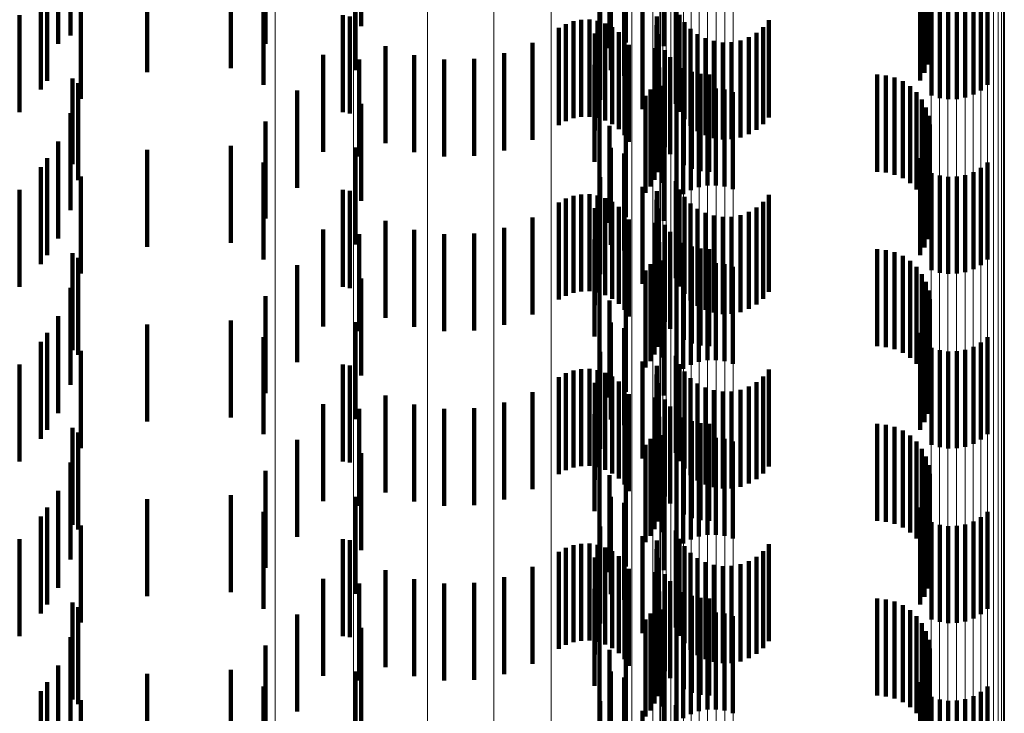
# Model space of a CAD drawing. Units: metres. Extents: x 0 to 11.3, y -0.7 to 0.7.
# Drawn here: x 0.1 to 0.1, y -0.1 to -0.1 of the extents above; entities that cross this region are included whole.
import ezdxf

# ---------------------------------------------------------------- set-up
doc = ezdxf.new("R2010")
doc.units = ezdxf.units.M
doc.linetypes.add('AUSGEZOGEN', pattern=[0])
doc.linetypes.add('VERDECKT2_S2', pattern=[0.0018, 0.001, -0.0008])
doc.layers.add('Standard', color=7, linetype='AUSGEZOGEN', lineweight=13)

msp = doc.modelspace()

# ---------------------------------------------------------------- linework, layer by layer
at = {"layer": 'Standard', "color": 253, "linetype": 'VERDECKT2_S2', "lineweight": 140, "transparency": 33554687}
for p, q in [((0.099232, -0.089934), (0.099232, -0.090934)), ((0.102482, -0.089923), (0.102482, -0.090923)), ((0.105008, -0.089889), (0.105008, -0.090889)), ((0.096241, -0.090031), (0.096241, -0.091031)), ((0.10505, -0.089971), (0.10505, -0.090971)), ((0.098248, -0.090117), (0.098248, -0.091117)), ((0.101961, -0.090104), (0.101961, -0.091104)), ((0.10235, -0.090141), (0.10235, -0.091141)), ((0.105078, -0.090058), (0.105078, -0.091058)), ((0.105091, -0.090149), (0.105091, -0.091149)), ((0.10179, -0.090161), (0.10179, -0.091161)), ((0.105088, -0.09024), (0.105088, -0.09124)), ((0.096111, -0.090322), (0.096111, -0.091116)), ((0.10507, -0.09033), (0.10507, -0.09133)), ((0.097028, -0.090408), (0.097028, -0.091408)), ((0.09789, -0.090367), (0.09789, -0.091367)), ((0.099175, -0.090386), (0.099175, -0.091386)), ((0.101804, -0.090387), (0.101804, -0.091387)), ((0.101942, -0.090446), (0.101942, -0.091446)), ((0.105037, -0.090416), (0.105037, -0.091416)), ((0.096001, -0.090496), (0.096001, -0.091496)), ((0.098229, -0.09054), (0.098229, -0.09154)), ((0.10499, -0.090495), (0.10499, -0.091495)), ((0.105686, -0.09054), (0.105686, -0.091071)), ((0.095935, -0.090587), (0.095935, -0.091061)), ((0.105108, -0.090648), (0.105108, -0.091049)), ((0.10554, -0.090639), (0.10554, -0.091051)), ((0.105617, -0.090596), (0.105617, -0.09106)), ((0.096347, -0.090682), (0.096347, -0.091682)), ((0.101696, -0.090692), (0.101696, -0.091692)), ((0.102476, -0.090733), (0.102476, -0.091733)), ((0.105193, -0.090675), (0.105193, -0.091043)), ((0.105281, -0.090687), (0.105281, -0.091041)), ((0.105369, -0.090685), (0.105369, -0.091041)), ((0.105456, -0.090669), (0.105456, -0.091045)), ((0.095716, -0.09082), (0.095716, -0.091014)), ((0.099043, -0.090822), (0.099043, -0.091822)), ((0.099118, -0.090833), (0.099118, -0.091833)), ((0.10213, -0.090791), (0.10213, -0.091791)), ((0.102278, -0.090834), (0.102278, -0.091834)), ((0.102512, -0.090817), (0.102512, -0.091817)), ((0.101268, -0.090953), (0.101268, -0.091953)), ((0.101341, -0.090912), (0.101341, -0.091912)), ((0.101419, -0.090883), (0.101419, -0.091883)), ((0.101501, -0.090868), (0.101501, -0.091868)), ((0.101585, -0.090867), (0.101585, -0.091867)), ((0.101667, -0.09088), (0.101667, -0.09188)), ((0.101747, -0.090907), (0.101747, -0.091907)), ((0.10182, -0.090946), (0.10182, -0.091946)), ((0.102276, -0.090925), (0.102276, -0.091925)), ((0.102563, -0.090894), (0.102563, -0.091894)), ((0.102625, -0.090961), (0.102625, -0.091961)), ((0.103374, -0.090944), (0.103374, -0.091944)), ((0.103433, -0.090874), (0.103433, -0.091874)), ((0.095716, -0.091014), (0.095716, -0.09182)), ((0.095935, -0.091061), (0.095935, -0.091587)), ((0.10164, -0.091011), (0.10164, -0.092011)), ((0.101887, -0.090997), (0.101887, -0.091997)), ((0.101944, -0.091058), (0.101944, -0.092058)), ((0.102289, -0.091015), (0.102289, -0.092015)), ((0.102698, -0.091016), (0.102698, -0.092016)), ((0.102779, -0.091059), (0.102779, -0.092059)), ((0.103225, -0.091049), (0.103225, -0.092049)), ((0.103304, -0.091003), (0.103304, -0.092003)), ((0.105108, -0.091049), (0.105108, -0.091648)), ((0.105193, -0.091043), (0.105193, -0.091675)), ((0.105281, -0.091041), (0.105281, -0.091687)), ((0.105369, -0.091041), (0.105369, -0.091685)), ((0.105456, -0.091045), (0.105456, -0.091669)), ((0.10554, -0.091051), (0.10554, -0.091639)), ((0.105617, -0.09106), (0.105617, -0.091596)), ((0.096111, -0.091116), (0.096111, -0.091116)), ((0.099483, -0.09114), (0.099483, -0.09214)), ((0.100997, -0.091107), (0.100997, -0.092107)), ((0.101989, -0.091128), (0.101989, -0.092128)), ((0.102263, -0.091161), (0.102263, -0.092161)), ((0.102866, -0.091087), (0.102866, -0.092087)), ((0.102957, -0.091101), (0.102957, -0.092101)), ((0.103049, -0.091099), (0.103049, -0.092099)), ((0.103139, -0.091081), (0.103139, -0.092081)), ((0.105686, -0.091071), (0.105686, -0.09154)), ((0.098841, -0.09123), (0.098841, -0.09223)), ((0.099779, -0.091234), (0.099779, -0.092234)), ((0.100705, -0.091214), (0.100705, -0.092214)), ((0.10236, -0.091182), (0.10236, -0.092182)), ((0.102415, -0.091254), (0.102415, -0.092254)), ((0.099213, -0.091279), (0.099213, -0.092279)), ((0.100088, -0.091279), (0.100088, -0.092279)), ((0.100399, -0.091272), (0.100399, -0.092272)), ((0.101637, -0.091334), (0.101637, -0.092334)), ((0.102304, -0.09136), (0.102304, -0.09236)), ((0.102557, -0.091367), (0.102557, -0.092367)), ((0.102286, -0.09144), (0.102286, -0.09244)), ((0.10264, -0.091404), (0.10264, -0.092404)), ((0.102728, -0.091427), (0.102728, -0.092427)), ((0.102819, -0.091434), (0.102819, -0.092434)), ((0.104547, -0.091434), (0.104547, -0.092434)), ((0.104638, -0.091442), (0.104638, -0.092442)), ((0.104727, -0.091465), (0.104727, -0.092465)), ((0.09626, -0.091474), (0.09626, -0.092357)), ((0.09632, -0.091522), (0.09632, -0.092522)), ((0.102256, -0.091517), (0.102256, -0.092517)), ((0.102337, -0.091548), (0.102337, -0.092548)), ((0.104811, -0.091502), (0.104811, -0.092502)), ((0.104887, -0.091553), (0.104887, -0.092553)), ((0.098573, -0.091599), (0.098573, -0.092599)), ((0.101687, -0.091654), (0.101687, -0.092654)), ((0.102163, -0.091651), (0.102163, -0.092651)), ((0.102214, -0.091587), (0.102214, -0.092587)), ((0.102551, -0.091667), (0.102551, -0.092667)), ((0.102628, -0.091624), (0.102628, -0.092624)), ((0.102712, -0.091594), (0.102712, -0.092594)), ((0.102799, -0.091578), (0.102799, -0.092578)), ((0.102887, -0.091576), (0.102887, -0.092576)), ((0.102975, -0.091588), (0.102975, -0.092588)), ((0.10306, -0.091615), (0.10306, -0.092615)), ((0.104953, -0.091616), (0.104953, -0.092616)), ((0.099232, -0.091734), (0.099232, -0.092734)), ((0.102482, -0.091723), (0.102482, -0.092723)), ((0.105008, -0.091689), (0.105008, -0.092689)), ((0.10505, -0.091771), (0.10505, -0.092771)), ((0.096241, -0.091831), (0.096241, -0.092831)), ((0.105078, -0.091858), (0.105078, -0.092858)), ((0.098248, -0.091917), (0.098248, -0.092917)), ((0.10179, -0.091961), (0.10179, -0.092961)), ((0.101961, -0.091904), (0.101961, -0.092904)), ((0.10235, -0.091941), (0.10235, -0.092941)), ((0.105091, -0.091949), (0.105091, -0.092949)), ((0.105088, -0.092041), (0.105088, -0.093041)), ((0.096111, -0.092122), (0.096111, -0.093122)), ((0.09789, -0.092167), (0.09789, -0.093167)), ((0.10507, -0.09213), (0.10507, -0.09313)), ((0.097028, -0.092208), (0.097028, -0.093208)), ((0.099175, -0.092186), (0.099175, -0.093186)), ((0.101804, -0.092187), (0.101804, -0.093187)), ((0.101942, -0.092246), (0.101942, -0.093246)), ((0.105037, -0.092216), (0.105037, -0.093216)), ((0.096001, -0.092296), (0.096001, -0.092558)), ((0.09626, -0.092357), (0.09626, -0.092357)), ((0.098229, -0.09234), (0.098229, -0.09334)), ((0.10499, -0.092295), (0.10499, -0.093295)), ((0.105686, -0.09234), (0.105686, -0.09334)), ((0.095935, -0.092387), (0.095935, -0.093387)), ((0.096347, -0.092482), (0.096347, -0.093482)), ((0.105108, -0.092448), (0.105108, -0.093448)), ((0.105193, -0.092475), (0.105193, -0.093475)), ((0.105369, -0.092485), (0.105369, -0.093485)), ((0.105456, -0.092469), (0.105456, -0.093469)), ((0.10554, -0.092439), (0.10554, -0.093439)), ((0.105617, -0.092396), (0.105617, -0.093396)), ((0.096001, -0.092558), (0.096001, -0.093296)), ((0.101696, -0.092492), (0.101696, -0.093492)), ((0.102476, -0.092533), (0.102476, -0.093533)), ((0.105281, -0.092487), (0.105281, -0.093487)), ((0.095716, -0.09262), (0.095716, -0.09362)), ((0.099043, -0.092622), (0.099043, -0.093622)), ((0.099118, -0.092633), (0.099118, -0.093633)), ((0.101419, -0.092683), (0.101419, -0.093683)), ((0.101501, -0.092668), (0.101501, -0.093668)), ((0.101585, -0.092667), (0.101585, -0.093667)), ((0.101667, -0.09268), (0.101667, -0.09368)), ((0.10213, -0.092591), (0.10213, -0.093591)), ((0.102278, -0.092634), (0.102278, -0.093634)), ((0.102512, -0.092617), (0.102512, -0.093617)), ((0.103433, -0.092674), (0.103433, -0.093674)), ((0.101268, -0.092753), (0.101268, -0.093753)), ((0.101341, -0.092712), (0.101341, -0.093712)), ((0.101747, -0.092707), (0.101747, -0.093707)), ((0.10182, -0.092746), (0.10182, -0.093746)), ((0.102276, -0.092725), (0.102276, -0.093725)), ((0.102563, -0.092694), (0.102563, -0.093694)), ((0.102625, -0.092761), (0.102625, -0.093761)), ((0.103374, -0.092744), (0.103374, -0.093744)), ((0.10164, -0.092811), (0.10164, -0.093811)), ((0.101887, -0.092797), (0.101887, -0.093797)), ((0.101944, -0.092858), (0.101944, -0.093858)), ((0.102289, -0.092815), (0.102289, -0.093815)), ((0.102698, -0.092816), (0.102698, -0.093816)), ((0.102779, -0.092859), (0.102779, -0.093859)), ((0.102866, -0.092887), (0.102866, -0.093887)), ((0.103139, -0.092881), (0.103139, -0.093881)), ((0.103225, -0.092849), (0.103225, -0.093849)), ((0.103304, -0.092802), (0.103304, -0.093802)), ((0.099483, -0.09294), (0.099483, -0.09394)), ((0.100997, -0.092907), (0.100997, -0.093907)), ((0.101989, -0.092928), (0.101989, -0.093928)), ((0.102263, -0.092961), (0.102263, -0.093961)), ((0.10236, -0.092982), (0.10236, -0.093982)), ((0.102957, -0.092901), (0.102957, -0.093901)), ((0.103049, -0.092898), (0.103049, -0.093898)), ((0.098841, -0.09303), (0.098841, -0.09403)), ((0.099213, -0.093079), (0.099213, -0.094079)), ((0.099779, -0.093034), (0.099779, -0.094034)), ((0.100088, -0.093079), (0.100088, -0.094079)), ((0.100399, -0.093072), (0.100399, -0.094072)), ((0.100705, -0.093014), (0.100705, -0.094014)), ((0.102415, -0.093054), (0.102415, -0.094054)), ((0.101637, -0.093134), (0.101637, -0.094134)), ((0.102304, -0.09316), (0.102304, -0.09416)), ((0.102557, -0.093167), (0.102557, -0.094167)), ((0.09626, -0.093274), (0.09626, -0.094274)), ((0.102286, -0.09324), (0.102286, -0.09424)), ((0.10264, -0.093204), (0.10264, -0.094204)), ((0.102728, -0.093227), (0.102728, -0.094227)), ((0.102819, -0.093234), (0.102819, -0.094234)), ((0.104547, -0.093234), (0.104547, -0.094234)), ((0.104638, -0.093242), (0.104638, -0.094242)), ((0.104727, -0.093265), (0.104727, -0.094265)), ((0.09632, -0.093322), (0.09632, -0.094322)), ((0.098573, -0.093399), (0.098573, -0.094399)), ((0.102214, -0.093388), (0.102214, -0.094388)), ((0.102256, -0.093317), (0.102256, -0.094317)), ((0.102337, -0.093348), (0.102337, -0.094348)), ((0.102712, -0.093394), (0.102712, -0.094394)), ((0.102799, -0.093378), (0.102799, -0.094378)), ((0.102887, -0.093376), (0.102887, -0.094376)), ((0.102975, -0.093388), (0.102975, -0.094388)), ((0.104811, -0.093302), (0.104811, -0.094302)), ((0.104887, -0.093353), (0.104887, -0.094353)), ((0.101687, -0.093454), (0.101687, -0.094454)), ((0.102163, -0.093451), (0.102163, -0.094451)), ((0.102551, -0.093467), (0.102551, -0.094467)), ((0.102628, -0.093424), (0.102628, -0.094424)), ((0.10306, -0.093415), (0.10306, -0.094415)), ((0.104953, -0.093416), (0.104953, -0.094416)), ((0.105008, -0.093489), (0.105008, -0.094489)), ((0.099232, -0.093534), (0.099232, -0.094534)), ((0.102482, -0.093523), (0.102482, -0.094523)), ((0.10505, -0.093571), (0.10505, -0.094571)), ((0.096241, -0.093631), (0.096241, -0.094631)), ((0.105078, -0.093658), (0.105078, -0.094658)), ((0.098248, -0.093717), (0.098248, -0.094717)), ((0.10179, -0.093761), (0.10179, -0.094761)), ((0.101961, -0.093704), (0.101961, -0.094704)), ((0.10235, -0.093741), (0.10235, -0.094741)), ((0.105091, -0.093749), (0.105091, -0.094749)), ((0.105088, -0.093841), (0.105088, -0.094841)), ((0.096111, -0.093922), (0.096111, -0.094922)), ((0.097028, -0.094008), (0.097028, -0.095008)), ((0.09789, -0.093967), (0.09789, -0.094967)), ((0.099175, -0.093986), (0.099175, -0.094986)), ((0.101804, -0.093987), (0.101804, -0.094987)), ((0.10507, -0.09393), (0.10507, -0.09493)), ((0.096001, -0.094096), (0.096001, -0.095096)), ((0.101942, -0.094046), (0.101942, -0.095046)), ((0.10499, -0.094095), (0.10499, -0.095095)), ((0.105037, -0.094016), (0.105037, -0.095016)), ((0.095935, -0.094187), (0.095935, -0.095187)), ((0.098229, -0.09414), (0.098229, -0.09514)), ((0.105617, -0.094196), (0.105617, -0.095196)), ((0.105686, -0.09414), (0.105686, -0.09514)), ((0.096347, -0.094282), (0.096347, -0.095282)), ((0.101696, -0.094292), (0.101696, -0.095292)), ((0.105108, -0.094248), (0.105108, -0.095248)), ((0.105193, -0.094275), (0.105193, -0.095275)), ((0.105281, -0.094287), (0.105281, -0.095287)), ((0.105369, -0.094285), (0.105369, -0.095285)), ((0.105456, -0.094269), (0.105456, -0.095269)), ((0.10554, -0.094239), (0.10554, -0.095239)), ((0.10213, -0.094391), (0.10213, -0.095391)), ((0.102476, -0.094333), (0.102476, -0.095333)), ((0.095716, -0.09442), (0.095716, -0.09542)), ((0.099043, -0.094422), (0.099043, -0.095422)), ((0.099118, -0.094433), (0.099118, -0.095433)), ((0.101341, -0.094512), (0.101341, -0.095512)), ((0.101419, -0.094483), (0.101419, -0.095483)), ((0.101501, -0.094468), (0.101501, -0.095468)), ((0.101585, -0.094467), (0.101585, -0.095467)), ((0.101667, -0.09448), (0.101667, -0.09548)), ((0.101747, -0.094507), (0.101747, -0.095507)), ((0.102278, -0.094434), (0.102278, -0.095434)), ((0.102512, -0.094417), (0.102512, -0.095417)), ((0.102563, -0.094494), (0.102563, -0.095494)), ((0.103433, -0.094474), (0.103433, -0.095474)), ((0.101268, -0.094553), (0.101268, -0.095553)), ((0.10164, -0.094611), (0.10164, -0.095611)), ((0.10182, -0.094546), (0.10182, -0.095546)), ((0.101887, -0.094597), (0.101887, -0.095597)), ((0.102276, -0.094525), (0.102276, -0.095525)), ((0.102289, -0.094615), (0.102289, -0.095615)), ((0.102625, -0.094561), (0.102625, -0.095561)), ((0.102698, -0.094616), (0.102698, -0.095616)), ((0.103304, -0.094602), (0.103304, -0.095602)), ((0.103374, -0.094544), (0.103374, -0.095544)), ((0.100997, -0.094707), (0.100997, -0.095707)), ((0.101944, -0.094658), (0.101944, -0.095658)), ((0.102779, -0.094659), (0.102779, -0.095659)), ((0.102866, -0.094687), (0.102866, -0.095687)), ((0.102957, -0.094701), (0.102957, -0.095701)), ((0.103049, -0.094698), (0.103049, -0.095698)), ((0.103139, -0.094681), (0.103139, -0.095681)), ((0.103225, -0.094649), (0.103225, -0.095649)), ((0.099483, -0.09474), (0.099483, -0.09574)), ((0.100705, -0.094814), (0.100705, -0.095814)), ((0.101989, -0.094728), (0.101989, -0.095728)), ((0.102263, -0.094761), (0.102263, -0.095761)), ((0.10236, -0.094782), (0.10236, -0.095782)), ((0.098841, -0.09483), (0.098841, -0.09583)), ((0.099213, -0.094879), (0.099213, -0.095879)), ((0.099779, -0.094834), (0.099779, -0.095834)), ((0.100088, -0.094879), (0.100088, -0.095879)), ((0.100399, -0.094872), (0.100399, -0.095872)), ((0.102415, -0.094854), (0.102415, -0.095854)), ((0.101637, -0.094934), (0.101637, -0.095934)), ((0.102304, -0.09496), (0.102304, -0.09596)), ((0.102557, -0.094967), (0.102557, -0.095967)), ((0.10264, -0.095004), (0.10264, -0.096004)), ((0.09626, -0.095074), (0.09626, -0.096074)), ((0.09632, -0.095122), (0.09632, -0.096122)), ((0.102256, -0.095117), (0.102256, -0.096117)), ((0.102286, -0.09504), (0.102286, -0.09604)), ((0.102728, -0.095027), (0.102728, -0.096027)), ((0.102819, -0.095034), (0.102819, -0.096034)), ((0.104547, -0.095034), (0.104547, -0.096034)), ((0.104638, -0.095042), (0.104638, -0.096042)), ((0.104727, -0.095065), (0.104727, -0.096065)), ((0.104811, -0.095102), (0.104811, -0.096102)), ((0.098573, -0.095198), (0.098573, -0.096198)), ((0.102214, -0.095188), (0.102214, -0.096187)), ((0.102337, -0.095148), (0.102337, -0.096148)), ((0.102628, -0.095224), (0.102628, -0.096224)), ((0.102712, -0.095194), (0.102712, -0.096194)), ((0.102799, -0.095178), (0.102799, -0.096178)), ((0.102887, -0.095176), (0.102887, -0.096176)), ((0.102975, -0.095188), (0.102975, -0.096188)), ((0.10306, -0.095215), (0.10306, -0.096215)), ((0.104887, -0.095153), (0.104887, -0.096153)), ((0.104953, -0.095216), (0.104953, -0.096216)), ((0.101687, -0.095254), (0.101687, -0.096254)), ((0.102163, -0.095251), (0.102163, -0.096251)), ((0.102482, -0.095323), (0.102482, -0.096323)), ((0.102551, -0.095267), (0.102551, -0.096267)), ((0.105008, -0.095289), (0.105008, -0.096289)), ((0.099232, -0.095334), (0.099232, -0.096334)), ((0.10505, -0.095371), (0.10505, -0.096371)), ((0.096241, -0.095431), (0.096241, -0.096431)), ((0.098248, -0.095517), (0.098248, -0.096517)), ((0.101961, -0.095505), (0.101961, -0.096505)), ((0.105078, -0.095458), (0.105078, -0.096458)), ((0.10179, -0.095561), (0.10179, -0.096561)), ((0.10235, -0.095541), (0.10235, -0.096541)), ((0.105091, -0.095549), (0.105091, -0.096549)), ((0.096111, -0.095722), (0.096111, -0.096722)), ((0.10507, -0.09573), (0.10507, -0.09673)), ((0.105088, -0.095641), (0.105088, -0.096641)), ((0.097028, -0.095808), (0.097028, -0.096808)), ((0.09789, -0.095767), (0.09789, -0.096767)), ((0.099175, -0.095786), (0.099175, -0.096786)), ((0.101804, -0.095787), (0.101804, -0.096787)), ((0.105037, -0.095816), (0.105037, -0.096816)), ((0.096001, -0.095896), (0.096001, -0.096896)), ((0.101942, -0.095846), (0.101942, -0.096846)), ((0.10499, -0.095895), (0.10499, -0.096895)), ((0.095935, -0.095987), (0.095935, -0.096987)), ((0.098229, -0.09594), (0.098229, -0.09694)), ((0.105617, -0.095996), (0.105617, -0.096996)), ((0.105686, -0.09594), (0.105686, -0.09694)), ((0.096347, -0.096082), (0.096347, -0.097082)), ((0.101696, -0.096092), (0.101696, -0.097092)), ((0.102476, -0.096133), (0.102476, -0.097133)), ((0.105108, -0.096048), (0.105108, -0.097048)), ((0.105193, -0.096075), (0.105193, -0.097075)), ((0.105281, -0.096087), (0.105281, -0.097087)), ((0.105369, -0.096085), (0.105369, -0.097085)), ((0.105456, -0.096069), (0.105456, -0.097069)), ((0.10554, -0.096039), (0.10554, -0.097039)), ((0.095716, -0.09622), (0.095716, -0.09722)), ((0.099043, -0.096222), (0.099043, -0.097222)), ((0.099118, -0.096233), (0.099118, -0.097233)), ((0.10213, -0.096191), (0.10213, -0.097191)), ((0.102278, -0.096234), (0.102278, -0.097234)), ((0.102512, -0.096217), (0.102512, -0.097217)), ((0.101341, -0.096312), (0.101341, -0.097312)), ((0.101419, -0.096283), (0.101419, -0.097283)), ((0.101501, -0.096268), (0.101501, -0.097268)), ((0.101585, -0.096267), (0.101585, -0.097267)), ((0.101667, -0.09628), (0.101667, -0.09728)), ((0.101747, -0.096307), (0.101747, -0.097307)), ((0.102276, -0.096325), (0.102276, -0.097325)), ((0.102563, -0.096294), (0.102563, -0.097294)), ((0.103433, -0.096274), (0.103433, -0.097274)), ((0.101268, -0.096353), (0.101268, -0.097353)), ((0.10164, -0.096411), (0.10164, -0.097411)), ((0.10182, -0.096346), (0.10182, -0.097346)), ((0.101887, -0.096397), (0.101887, -0.097397)), ((0.102289, -0.096415), (0.102289, -0.097415)), ((0.102625, -0.096361), (0.102625, -0.097361)), ((0.102698, -0.096416), (0.102698, -0.097416)), ((0.103304, -0.096402), (0.103304, -0.097402)), ((0.103374, -0.096344), (0.103374, -0.097344)), ((0.099483, -0.09654), (0.099483, -0.09754)), ((0.100997, -0.096507), (0.100997, -0.097507)), ((0.101944, -0.096458), (0.101944, -0.097458)), ((0.101989, -0.096528), (0.101989, -0.097528)), ((0.102779, -0.096459), (0.102779, -0.097459)), ((0.102866, -0.096487), (0.102866, -0.097487)), ((0.102957, -0.096501), (0.102957, -0.097501)), ((0.103049, -0.096498), (0.103049, -0.097498)), ((0.103139, -0.096481), (0.103139, -0.097481)), ((0.103225, -0.096449), (0.103225, -0.097449)), ((0.098841, -0.09663), (0.098841, -0.09763)), ((0.099779, -0.096634), (0.099779, -0.097634)), ((0.100705, -0.096614), (0.100705, -0.097614)), ((0.102263, -0.096561), (0.102263, -0.097561)), ((0.10236, -0.096582), (0.10236, -0.097582)), ((0.099213, -0.096679), (0.099213, -0.097679)), ((0.100088, -0.096679), (0.100088, -0.097679)), ((0.100399, -0.096672), (0.100399, -0.097672)), ((0.101637, -0.096734), (0.101637, -0.097734)), ((0.102415, -0.096654), (0.102415, -0.097654)), ((0.102286, -0.09684), (0.102286, -0.09784)), ((0.102304, -0.09676), (0.102304, -0.09776)), ((0.102557, -0.096767), (0.102557, -0.097767)), ((0.10264, -0.096804), (0.10264, -0.097804)), ((0.102728, -0.096826), (0.102728, -0.097826)), ((0.102819, -0.096834), (0.102819, -0.097834)), ((0.104547, -0.096834), (0.104547, -0.097834)), ((0.104638, -0.096842), (0.104638, -0.097842)), ((0.09626, -0.096874), (0.09626, -0.097874)), ((0.09632, -0.096922), (0.09632, -0.097922)), ((0.102256, -0.096917), (0.102256, -0.097917)), ((0.102337, -0.096948), (0.102337, -0.097948)), ((0.104727, -0.096865), (0.104727, -0.097865)), ((0.104811, -0.096902), (0.104811, -0.097902)), ((0.098573, -0.096998), (0.098573, -0.097998)), ((0.102214, -0.096988), (0.102214, -0.097988)), ((0.102628, -0.097024), (0.102628, -0.098024)), ((0.102712, -0.096994), (0.102712, -0.097994)), ((0.102799, -0.096978), (0.102799, -0.097978)), ((0.102887, -0.096976), (0.102887, -0.097976)), ((0.102975, -0.096988), (0.102975, -0.097988)), ((0.10306, -0.097015), (0.10306, -0.098015)), ((0.104887, -0.096953), (0.104887, -0.097953)), ((0.104953, -0.097016), (0.104953, -0.098016)), ((0.099232, -0.097134), (0.099232, -0.098134)), ((0.101687, -0.097054), (0.101687, -0.098054)), ((0.102163, -0.097051), (0.102163, -0.098051)), ((0.102482, -0.097123), (0.102482, -0.098123)), ((0.102551, -0.097067), (0.102551, -0.098067)), ((0.105008, -0.097089), (0.105008, -0.098089)), ((0.096241, -0.097231), (0.096241, -0.098231)), ((0.10505, -0.097171), (0.10505, -0.098171)), ((0.098248, -0.097317), (0.098248, -0.098317)), ((0.101961, -0.097305), (0.101961, -0.098305)), ((0.10235, -0.097341), (0.10235, -0.098341)), ((0.105078, -0.097258), (0.105078, -0.098258)), ((0.105091, -0.097349), (0.105091, -0.098349)), ((0.10179, -0.097361), (0.10179, -0.098361)), ((0.105088, -0.09744), (0.105088, -0.09844)), ((0.096111, -0.097522), (0.096111, -0.098522)), ((0.10507, -0.09753), (0.10507, -0.09853)), ((0.097028, -0.097608), (0.097028, -0.098608)), ((0.09789, -0.097567), (0.09789, -0.098567)), ((0.099175, -0.097586), (0.099175, -0.098586)), ((0.101804, -0.097587), (0.101804, -0.098587)), ((0.101942, -0.097646), (0.101942, -0.098646)), ((0.105037, -0.097616), (0.105037, -0.098616)), ((0.096001, -0.097696), (0.096001, -0.098696)), ((0.098229, -0.09774), (0.098229, -0.09874)), ((0.10499, -0.097695), (0.10499, -0.098695)), ((0.105686, -0.09774), (0.105686, -0.09874)), ((0.095935, -0.097787), (0.095935, -0.098787)), ((0.105108, -0.097848), (0.105108, -0.098848)), ((0.10554, -0.097839), (0.10554, -0.098839)), ((0.105617, -0.097796), (0.105617, -0.098796)), ((0.096347, -0.097882), (0.096347, -0.098882)), ((0.101696, -0.097892), (0.101696, -0.098892)), ((0.102476, -0.097933), (0.102476, -0.098933)), ((0.105193, -0.097875), (0.105193, -0.098875)), ((0.105281, -0.097887), (0.105281, -0.098887)), ((0.105369, -0.097885), (0.105369, -0.098885)), ((0.105456, -0.097869), (0.105456, -0.098869)), ((0.10213, -0.097991), (0.10213, -0.098991))]:
    msp.add_line(p, q, dxfattribs=at)
at = {"layer": 'Standard', "color": 7, "linetype": 'AUSGEZOGEN', "lineweight": 13, "transparency": 33554687}
for points in [[(0.098346, 0.031), (0.098346, 0.017449), (0.098346, 0.003783), (0.098346, -0.009989), (0.098346, -0.023857), (0.098346, -0.037812), (0.098346, -0.051843), (0.098346, -0.06594), (0.098346, -0.08009), (0.098346, -0.094282), (0.098346, -0.108504), (0.098346, -0.122744), (0.098346, -0.136987), (0.098346, -0.15122), (0.098346, -0.16543), (0.098346, -0.179604), (0.098346, -0.193725), (0.098346, -0.207781), (0.098346, -0.221755), (0.098346, -0.235635), (0.098346, -0.249403), (0.098346, -0.263047), (0.098346, -0.27655)], [(0.099156, 0.031), (0.099156, 0.017454), (0.099156, 0.003794), (0.099156, -0.009973), (0.099156, -0.023836), (0.099156, -0.037786), (0.099156, -0.051812), (0.099156, -0.065903), (0.099156, -0.080048), (0.099156, -0.094235), (0.099156, -0.108452), (0.099156, -0.122685), (0.099156, -0.136923), (0.099156, -0.151151), (0.099156, -0.165356), (0.099156, -0.179524), (0.099156, -0.19364), (0.099156, -0.20769), (0.099156, -0.22166), (0.099156, -0.235534), (0.099156, -0.249297), (0.099156, -0.262936), (0.099156, -0.276434)], [(0.099916, 0.031), (0.099916, 0.017462), (0.099916, 0.00381), (0.099916, -0.009948), (0.099916, -0.023803), (0.099916, -0.037745), (0.099916, -0.051762), (0.099916, -0.065845), (0.099916, -0.079981), (0.099916, -0.09416), (0.099916, -0.108368), (0.099916, -0.122593), (0.099916, -0.136822), (0.099916, -0.151042), (0.099916, -0.165238), (0.099916, -0.179397), (0.099916, -0.193505), (0.099916, -0.207547), (0.099916, -0.221508), (0.099916, -0.235373), (0.099916, -0.249129), (0.099916, -0.262759), (0.099916, -0.276249)], [(0.100601, 0.031), (0.100601, 0.017473), (0.100601, 0.003832), (0.100601, -0.009915), (0.100601, -0.023759), (0.100601, -0.037689), (0.100601, -0.051695), (0.100601, -0.065767), (0.100601, -0.079892), (0.100601, -0.094059), (0.100601, -0.108255), (0.100601, -0.122469), (0.100601, -0.136687), (0.100601, -0.150895), (0.100601, -0.16508), (0.100601, -0.179228), (0.100601, -0.193324), (0.100601, -0.207354), (0.100601, -0.221304), (0.100601, -0.235159), (0.100601, -0.248903), (0.100601, -0.262522), (0.100601, -0.276001)], [(0.101191, 0.031), (0.101191, 0.017487), (0.101191, 0.003859), (0.101191, -0.009875), (0.101191, -0.023705), (0.101191, -0.037621), (0.101191, -0.051614), (0.101191, -0.065671), (0.101191, -0.079782), (0.101191, -0.093935), (0.101191, -0.108118), (0.101191, -0.122317), (0.101191, -0.136521), (0.101191, -0.150715), (0.101191, -0.164886), (0.101191, -0.17902), (0.101191, -0.193102), (0.101191, -0.207119), (0.101191, -0.221055), (0.101191, -0.234896), (0.101191, -0.248626), (0.101191, -0.262232), (0.101191, -0.275698)], [(0.102311, 0.017556), (0.102311, 0.003998), (0.102311, -0.009666), (0.102311, -0.023425), (0.102311, -0.03727), (0.102311, -0.051191), (0.102311, -0.065176), (0.102311, -0.079215), (0.102311, -0.093296), (0.102311, -0.107406), (0.102311, -0.121533), (0.102311, -0.135664), (0.102311, -0.149785), (0.102311, -0.163884), (0.102311, -0.177945), (0.102311, -0.191955), (0.102311, -0.2059), (0.102311, -0.219765), (0.102311, -0.233535), (0.102311, -0.247195), (0.102311, -0.260731), (0.102311, -0.274128)], [(0.102318, 0.017619), (0.102318, 0.004125), (0.102318, -0.009474), (0.102318, -0.023168), (0.102318, -0.036948), (0.102318, -0.050803), (0.102318, -0.064723), (0.102318, -0.078695), (0.102318, -0.09271), (0.102318, -0.106753), (0.102318, -0.120813), (0.102318, -0.134878), (0.102318, -0.148932), (0.102318, -0.162964), (0.102318, -0.17696), (0.102318, -0.190904), (0.102318, -0.204783), (0.102318, -0.218582), (0.102318, -0.232287), (0.102318, -0.245883), (0.102318, -0.259355), (0.102318, -0.272689), (0.102318, -0.28587)], [(0.10234, 0.017621), (0.10234, 0.004129), (0.10234, -0.009468), (0.10234, -0.023161), (0.10234, -0.036938), (0.10234, -0.050792), (0.10234, -0.064709), (0.10234, -0.07868), (0.10234, -0.092692), (0.10234, -0.106733), (0.10234, -0.120792), (0.10234, -0.134854), (0.10234, -0.148907), (0.10234, -0.162937), (0.10234, -0.17693), (0.10234, -0.190872), (0.10234, -0.204749), (0.10234, -0.218547), (0.10234, -0.23225), (0.10234, -0.245844), (0.10234, -0.259314), (0.10234, -0.272646), (0.10234, -0.285824)], [(0.102375, 0.017623), (0.102375, 0.004133), (0.102375, -0.009463), (0.102375, -0.023153), (0.102375, -0.036929), (0.102375, -0.05078), (0.102375, -0.064696), (0.102375, -0.078665), (0.102375, -0.092675), (0.102375, -0.106715), (0.102375, -0.120771), (0.102375, -0.134831), (0.102375, -0.148882), (0.102375, -0.16291), (0.102375, -0.176902), (0.102375, -0.190842), (0.102375, -0.204717), (0.102375, -0.218513), (0.102375, -0.232214), (0.102375, -0.245806), (0.102375, -0.259275), (0.102375, -0.272604), (0.102375, -0.285781)], [(0.102423, 0.017625), (0.102423, 0.004136), (0.102423, -0.009458), (0.102423, -0.023146), (0.102423, -0.036921), (0.102423, -0.05077), (0.102423, -0.064684), (0.102423, -0.078651), (0.102423, -0.09266), (0.102423, -0.106698), (0.102423, -0.120752), (0.102423, -0.134811), (0.102423, -0.14886), (0.102423, -0.162886), (0.102423, -0.176876), (0.102423, -0.190815), (0.102423, -0.204688), (0.102423, -0.218482), (0.102423, -0.232181), (0.102423, -0.245772), (0.102423, -0.259239), (0.102423, -0.272567), (0.102423, -0.285742)], [(0.102483, 0.017626), (0.102483, 0.004139), (0.102483, -0.009453), (0.102483, -0.023141), (0.102483, -0.036913), (0.102483, -0.050761), (0.102483, -0.064674), (0.102483, -0.078639), (0.102483, -0.092646), (0.102483, -0.106683), (0.102483, -0.120736), (0.102483, -0.134793), (0.102483, -0.14884), (0.102483, -0.162865), (0.102483, -0.176853), (0.102483, -0.19079), (0.102483, -0.204662), (0.102483, -0.218455), (0.102483, -0.232152), (0.102483, -0.245741), (0.102483, -0.259207), (0.102483, -0.272534), (0.102483, -0.285707)], [(0.102553, 0.017627), (0.102553, 0.004141), (0.102553, -0.00945), (0.102553, -0.023136), (0.102553, -0.036907), (0.102553, -0.050754), (0.102553, -0.064665), (0.102553, -0.078629), (0.102553, -0.092635), (0.102553, -0.10667), (0.102553, -0.120722), (0.102553, -0.134777), (0.102553, -0.148824), (0.102553, -0.162847), (0.102553, -0.176834), (0.102553, -0.19077), (0.102553, -0.204641), (0.102553, -0.218432), (0.102553, -0.232128), (0.102553, -0.245716), (0.102553, -0.25918), (0.102553, -0.272506), (0.102553, -0.285678)], [(0.102631, 0.017628), (0.102631, 0.004143), (0.102631, -0.009447), (0.102631, -0.023132), (0.102631, -0.036902), (0.102631, -0.050748), (0.102631, -0.064658), (0.102631, -0.078621), (0.102631, -0.092626), (0.102631, -0.10666), (0.102631, -0.120711), (0.102631, -0.134766), (0.102631, -0.148811), (0.102631, -0.162833), (0.102631, -0.176819), (0.102631, -0.190754), (0.102631, -0.204624), (0.102631, -0.218414), (0.102631, -0.232109), (0.102631, -0.245696), (0.102631, -0.259159), (0.102631, -0.272484), (0.102631, -0.285656)], [(0.102715, 0.017629), (0.102715, 0.004145), (0.102715, -0.009445), (0.102715, -0.023129), (0.102715, -0.036899), (0.102715, -0.050744), (0.102715, -0.064653), (0.102715, -0.078616), (0.102715, -0.09262), (0.102715, -0.106653), (0.102715, -0.120703), (0.102715, -0.134757), (0.102715, -0.148802), (0.102715, -0.162824), (0.102715, -0.176809), (0.102715, -0.190743), (0.102715, -0.204612), (0.102715, -0.218401), (0.102715, -0.232096), (0.102715, -0.245683), (0.102715, -0.259145), (0.102715, -0.272469), (0.102715, -0.28564)], [(0.102802, 0.017629), (0.102802, 0.004145), (0.102802, -0.009444), (0.102802, -0.023128), (0.102802, -0.036897), (0.102802, -0.050742), (0.102802, -0.064651), (0.102802, -0.078613), (0.102802, -0.092617), (0.102802, -0.10665), (0.102802, -0.120699), (0.102802, -0.134753), (0.102802, -0.148797), (0.102802, -0.162819), (0.102802, -0.176803), (0.102802, -0.190737), (0.102802, -0.204606), (0.102802, -0.218395), (0.102802, -0.23209), (0.102802, -0.245675), (0.102802, -0.259137), (0.102802, -0.272461), (0.102802, -0.285632)], [(0.102891, 0.017629), (0.102891, 0.004145), (0.102891, -0.009443), (0.102891, -0.023127), (0.102891, -0.036897), (0.102891, -0.050742), (0.102891, -0.064651), (0.102891, -0.078613), (0.102891, -0.092616), (0.102891, -0.106649), (0.102891, -0.120699), (0.102891, -0.134753), (0.102891, -0.148797), (0.102891, -0.162818), (0.102891, -0.176803), (0.102891, -0.190737), (0.102891, -0.204605), (0.102891, -0.218394), (0.102891, -0.232089), (0.102891, -0.245675), (0.102891, -0.259137), (0.102891, -0.27246), (0.102891, -0.285631)], [(0.102979, 0.017629), (0.102979, 0.004145), (0.102979, -0.009444), (0.102979, -0.023129), (0.102979, -0.036898), (0.102979, -0.050743), (0.102979, -0.064653), (0.102979, -0.078615), (0.102979, -0.092619), (0.102979, -0.106652), (0.102979, -0.120702), (0.102979, -0.134756), (0.102979, -0.148801), (0.102979, -0.162823), (0.102979, -0.176808), (0.102979, -0.190742), (0.102979, -0.204611), (0.102979, -0.2184), (0.102979, -0.232095), (0.102979, -0.245681), (0.102979, -0.259143), (0.102979, -0.272467), (0.102979, -0.285638)], [(0.103064, 0.017628), (0.103064, 0.004143), (0.103064, -0.009446), (0.103064, -0.023131), (0.103064, -0.036902), (0.103064, -0.050747), (0.103064, -0.064657), (0.103064, -0.07862), (0.103064, -0.092625), (0.103064, -0.106659), (0.103064, -0.120709), (0.103064, -0.134764), (0.103064, -0.148809), (0.103064, -0.162831), (0.103064, -0.176817), (0.103064, -0.190752), (0.103064, -0.204621), (0.103064, -0.218411), (0.103064, -0.232107), (0.103064, -0.245693), (0.103064, -0.259156), (0.103064, -0.272481), (0.103064, -0.285652)], [(0.105104, 0.01761), (0.105104, 0.004106), (0.105104, -0.009503), (0.105104, -0.023207), (0.105104, -0.036997), (0.105104, -0.050862), (0.105104, -0.064792), (0.105104, -0.078775), (0.105104, -0.092799), (0.105104, -0.106853), (0.105104, -0.120923), (0.105104, -0.134998), (0.105104, -0.149063), (0.105104, -0.163105), (0.105104, -0.17711), (0.105104, -0.191065), (0.105104, -0.204954), (0.105104, -0.218763), (0.105104, -0.232478), (0.105104, -0.246084), (0.105104, -0.259566), (0.105104, -0.272909), (0.105104, -0.286099)], [(0.105189, 0.017609), (0.105189, 0.004104), (0.105189, -0.009505), (0.105189, -0.02321), (0.105189, -0.037), (0.105189, -0.050866), (0.105189, -0.064796), (0.105189, -0.07878), (0.105189, -0.092805), (0.105189, -0.106859), (0.105189, -0.12093), (0.105189, -0.135005), (0.105189, -0.149071), (0.105189, -0.163114), (0.105189, -0.17712), (0.105189, -0.191075), (0.105189, -0.204964), (0.105189, -0.218774), (0.105189, -0.23249), (0.105189, -0.246096), (0.105189, -0.259579), (0.105189, -0.272923), (0.105189, -0.286113)], [(0.105277, 0.017609), (0.105277, 0.004104), (0.105277, -0.009506), (0.105277, -0.023211), (0.105277, -0.037002), (0.105277, -0.050868), (0.105277, -0.064799), (0.105277, -0.078782), (0.105277, -0.092807), (0.105277, -0.106862), (0.105277, -0.120934), (0.105277, -0.135009), (0.105277, -0.149075), (0.105277, -0.163118), (0.105277, -0.177124), (0.105277, -0.19108), (0.105277, -0.20497), (0.105277, -0.21878), (0.105277, -0.232496), (0.105277, -0.246102), (0.105277, -0.259585), (0.105277, -0.27293), (0.105277, -0.28612)], [(0.105366, 0.017609), (0.105366, 0.004104), (0.105366, -0.009506), (0.105366, -0.023211), (0.105366, -0.037002), (0.105366, -0.050868), (0.105366, -0.064798), (0.105366, -0.078782), (0.105366, -0.092807), (0.105366, -0.106862), (0.105366, -0.120933), (0.105366, -0.135009), (0.105366, -0.149075), (0.105366, -0.163118), (0.105366, -0.177124), (0.105366, -0.191079), (0.105366, -0.204969), (0.105366, -0.218779), (0.105366, -0.232495), (0.105366, -0.246102), (0.105366, -0.259585), (0.105366, -0.272929), (0.105366, -0.28612)], [(0.105453, 0.017609), (0.105453, 0.004105), (0.105453, -0.009505), (0.105453, -0.02321), (0.105453, -0.037), (0.105453, -0.050866), (0.105453, -0.064796), (0.105453, -0.078779), (0.105453, -0.092804), (0.105453, -0.106858), (0.105453, -0.120929), (0.105453, -0.135004), (0.105453, -0.14907), (0.105453, -0.163112), (0.105453, -0.177118), (0.105453, -0.191073), (0.105453, -0.204963), (0.105453, -0.218773), (0.105453, -0.232488), (0.105453, -0.246095), (0.105453, -0.259577), (0.105453, -0.272921), (0.105453, -0.286111)], [(0.105537, 0.01761), (0.105537, 0.004106), (0.105537, -0.009503), (0.105537, -0.023207), (0.105537, -0.036997), (0.105537, -0.050862), (0.105537, -0.064791), (0.105537, -0.078774), (0.105537, -0.092798), (0.105537, -0.106851), (0.105537, -0.120922), (0.105537, -0.134996), (0.105537, -0.149061), (0.105537, -0.163103), (0.105537, -0.177108), (0.105537, -0.191062), (0.105537, -0.204951), (0.105537, -0.21876), (0.105537, -0.232475), (0.105537, -0.246081), (0.105537, -0.259563), (0.105537, -0.272906), (0.105537, -0.286096)], [(0.105615, 0.017611), (0.105615, 0.004108), (0.105615, -0.0095), (0.105615, -0.023203), (0.105615, -0.036992), (0.105615, -0.050856), (0.105615, -0.064784), (0.105615, -0.078766), (0.105615, -0.092789), (0.105615, -0.106841), (0.105615, -0.120911), (0.105615, -0.134984), (0.105615, -0.149048), (0.105615, -0.163089), (0.105615, -0.177093), (0.105615, -0.191046), (0.105615, -0.204934), (0.105615, -0.218742), (0.105615, -0.232456), (0.105615, -0.246061), (0.105615, -0.259542), (0.105615, -0.272884), (0.105615, -0.286073)], [(0.105685, 0.017612), (0.105685, 0.00411), (0.105685, -0.009496), (0.105685, -0.023198), (0.105685, -0.036986), (0.105685, -0.050848), (0.105685, -0.064775), (0.105685, -0.078756), (0.105685, -0.092778), (0.105685, -0.106829), (0.105685, -0.120897), (0.105685, -0.134969), (0.105685, -0.149032), (0.105685, -0.163071), (0.105685, -0.177074), (0.105685, -0.191026), (0.105685, -0.204913), (0.105685, -0.21872), (0.105685, -0.232432), (0.105685, -0.246036), (0.105685, -0.259515), (0.105685, -0.272856), (0.105685, -0.286044)], [(0.105745, 0.017613), (0.105745, 0.004113), (0.105745, -0.009492), (0.105745, -0.023192), (0.105745, -0.036978), (0.105745, -0.050839), (0.105745, -0.064765), (0.105745, -0.078744), (0.105745, -0.092764), (0.105745, -0.106814), (0.105745, -0.12088), (0.105745, -0.134951), (0.105745, -0.149012), (0.105745, -0.16305), (0.105745, -0.177051), (0.105745, -0.191002), (0.105745, -0.204887), (0.105745, -0.218692), (0.105745, -0.232403), (0.105745, -0.246005), (0.105745, -0.259483), (0.105745, -0.272823), (0.105745, -0.286009)], [(0.105793, 0.017615), (0.105793, 0.004117), (0.105793, -0.009487), (0.105793, -0.023185), (0.105793, -0.03697), (0.105793, -0.050829), (0.105793, -0.064753), (0.105793, -0.07873), (0.105793, -0.092749), (0.105793, -0.106797), (0.105793, -0.120862), (0.105793, -0.13493), (0.105793, -0.14899), (0.105793, -0.163026), (0.105793, -0.177026), (0.105793, -0.190974), (0.105793, -0.204858), (0.105793, -0.218661), (0.105793, -0.232371), (0.105793, -0.245971), (0.105793, -0.259447), (0.105793, -0.272785), (0.105793, -0.28597)], [(0.105829, 0.017617), (0.105829, 0.00412), (0.105829, -0.009481), (0.105829, -0.023178), (0.105829, -0.03696), (0.105829, -0.050818), (0.105829, -0.06474), (0.105829, -0.078715), (0.105829, -0.092732), (0.105829, -0.106778), (0.105829, -0.120841), (0.105829, -0.134908), (0.105829, -0.148965), (0.105829, -0.163), (0.105829, -0.176997), (0.105829, -0.190944), (0.105829, -0.204826), (0.105829, -0.218628), (0.105829, -0.232335), (0.105829, -0.245933), (0.105829, -0.259408), (0.105829, -0.272744), (0.105829, -0.285927)], [(0.10585, 0.017619), (0.10585, 0.004124), (0.10585, -0.009475), (0.10585, -0.02317), (0.10585, -0.036951), (0.10585, -0.050806), (0.10585, -0.064726), (0.10585, -0.0787), (0.10585, -0.092714), (0.10585, -0.106758), (0.10585, -0.120819), (0.10585, -0.134884), (0.10585, -0.148939), (0.10585, -0.162972), (0.10585, -0.176968), (0.10585, -0.190912), (0.10585, -0.204792), (0.10585, -0.218592), (0.10585, -0.232297), (0.10585, -0.245894), (0.10585, -0.259367), (0.10585, -0.272701), (0.10585, -0.285882)], [(0.105858, 0.017621), (0.105858, 0.004128), (0.105858, -0.009469), (0.105858, -0.023162), (0.105858, -0.036941), (0.105858, -0.050794), (0.105858, -0.064712), (0.105858, -0.078683), (0.105858, -0.092696), (0.105858, -0.106738), (0.105858, -0.120797), (0.105858, -0.13486), (0.105858, -0.148913), (0.105858, -0.162943), (0.105858, -0.176937), (0.105858, -0.19088), (0.105858, -0.204757), (0.105858, -0.218555), (0.105858, -0.232259), (0.105858, -0.245853), (0.105858, -0.259324), (0.105858, -0.272656), (0.105858, -0.285835)], [(0.10167, 0.017502), (0.10167, 0.00389), (0.10167, -0.009828), (0.10167, -0.023643), (0.10167, -0.037543), (0.10167, -0.051519), (0.10167, -0.065561), (0.10167, -0.079656), (0.10167, -0.093793), (0.10167, -0.107959), (0.10167, -0.122143), (0.10167, -0.13633), (0.10167, -0.150508), (0.10167, -0.164663), (0.10167, -0.17878), (0.10167, -0.192847), (0.10167, -0.206847), (0.10167, -0.220768), (0.10167, -0.234592), (0.10167, -0.248307), (0.10167, -0.261898), (0.10167, -0.275348)], [(0.102022, 0.017519), (0.102022, 0.003924), (0.102022, -0.009777), (0.102022, -0.023574), (0.102022, -0.037457), (0.102022, -0.051415), (0.102022, -0.065439), (0.102022, -0.079516), (0.102022, -0.093635), (0.102022, -0.107784), (0.102022, -0.12195), (0.102022, -0.136119), (0.102022, -0.150279), (0.102022, -0.164416), (0.102022, -0.178516), (0.102022, -0.192565), (0.102022, -0.206548), (0.102022, -0.22045), (0.102022, -0.234258), (0.102022, -0.247956), (0.102022, -0.261529), (0.102022, -0.274962)], [(0.102238, 0.017537), (0.102238, 0.00396), (0.102238, -0.009722), (0.102238, -0.0235), (0.102238, -0.037365), (0.102238, -0.051305), (0.102238, -0.06531), (0.102238, -0.079368), (0.102238, -0.093468), (0.102238, -0.107598), (0.102238, -0.121744), (0.102238, -0.135895), (0.102238, -0.150036), (0.102238, -0.164154), (0.102238, -0.178235), (0.102238, -0.192265), (0.102238, -0.206229), (0.102238, -0.220113), (0.102238, -0.233902), (0.102238, -0.247581), (0.102238, -0.261136), (0.102238, -0.274551)]]:
    msp.add_lwpolyline(points, dxfattribs=at)

doc.saveas('drawing.dxf')
